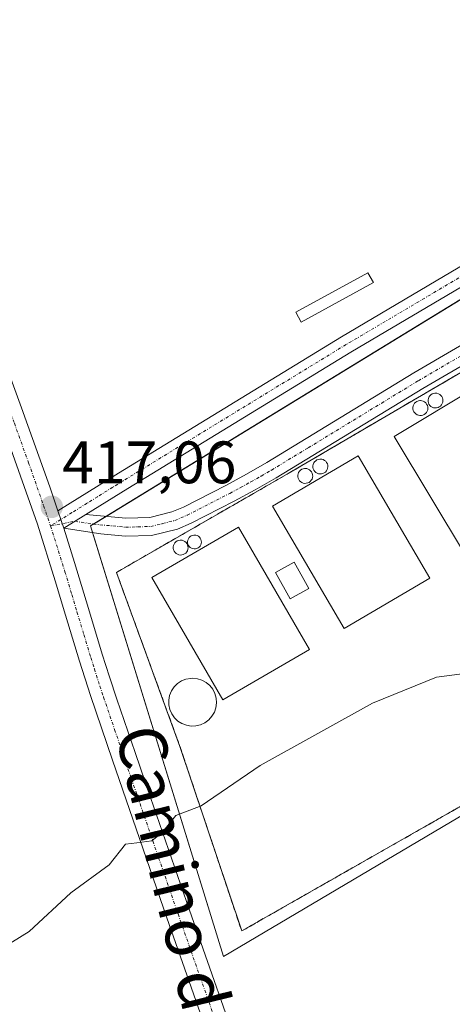
# Model space of a CAD drawing. Units: metres. Extents: x 635089 to 638575, y 4711239 to 4713620.
# Drawn here: x 637441 to 637514, y 4712573 to 4712737 of the extents above; entities that cross this region are included whole.
import ezdxf
from ezdxf.enums import TextEntityAlignment as Align

# ---------------------------------------------------------------- set-up
doc = ezdxf.new("R2010")
doc.units = ezdxf.units.M
doc.header["$MEASUREMENT"] = 0
for name, pattern in [('TRAZO_Y_PUNTO', [1, 0.5, -0.25, 0, -0.25]), ('TRAZOS', [0.75, 0.5, -0.25]), ('TRAZOSX2', [1.5, 1, -0.5])]:
    doc.linetypes.add(name, pattern=pattern)
for name, color, linetype, lineweight in [('Agrupación de edificios', 2, 'TRAZOSX2', 0), ('Agrupación de edificios CxS', 19, 'Continuous', 0), ('Alambrada', 19, 'TRAZOS', 0), ('Camino', 19, 'Continuous', 0), ('Camino Cxs', 19, 'Continuous', 0), ('Camino eje', 39, 'TRAZO_Y_PUNTO', 13), ('Carátula', 7, 'Continuous', 5), ('Cultivos herbáceos CxS', 92, 'Continuous', 0), ('Curva de nivel normal', 36, 'Continuous', 0), ('Depósito genérico', 232, 'Continuous', 0), ('Depósito genérico Cxs', 232, 'Continuous', 0), ('Edificación industrial', 135, 'Continuous', 13), ('Edificación industrial Cxs', 135, 'Continuous', 13), ('Edificación ligera', 1, 'Continuous', 0), ('Edificación ligera Cxs', 1, 'Continuous', 0), ('Núcleo urbano', 19, 'Continuous', 0), ('Núcleo urbano CxS', 19, 'Continuous', 0), ('Pista no pavimentada', 254, 'Continuous', 13), ('Pista no pavimentada Cxs', 254, 'Continuous', 0), ('Pista pavimentada eje', 135, 'TRAZO_Y_PUNTO', 0), ('Punto de cota en terreno', 7, 'Continuous', 0), ('Rótulo de punto de cota en terreno', 19, 'Continuous', 0), ('Texto cartográfico', 19, 'Continuous', 0)]:
    doc.layers.add(name, color=color, linetype=linetype, lineweight=lineweight)
doc.styles.add('Arial', font='txt', dxfattribs={"height": 0.2})

# ---------------------------------------------------------------- blocks, each defined once
blk = doc.blocks.new('*U155')
at = {"layer": 'Cultivos herbáceos CxS', "color": 92, "linetype": 'Continuous', "lineweight": 0}
blk.add_polyline3d([(637609.91, 4712660.13, 411.87), (637613.91, 4712674.43, 412.27), (637624.2, 4712683, 411.91), (637591.61, 4712737.32, 416.48), (637453.24, 4712652.7, 416.98), (637475.54, 4712580.66, 412.72), (637609.91, 4712660.13, 411.87)], close=True, dxfattribs=at)
blk = doc.blocks.new('*U165')
at = {"layer": 'Curva de nivel normal', "color": 36, "linetype": 'Continuous', "lineweight": 0}
blk.add_polyline3d([(637434.54, 4712579.64, 415), (637442.97, 4712584.81, 415), (637449.94, 4712591.31, 415), (637456.38, 4712595.97, 415), (637459.14, 4712599.45, 415), (637460.99, 4712599.65, 415), (637463.55, 4712599.99, 415), (637465.31, 4712601.46, 415), (637467.53, 4712604.25, 415), (637471.81, 4712605.89, 415), (637481.65, 4712612.62, 415), (637500.48, 4712623.06, 415), (637511.2, 4712627.4, 415), (637518.46, 4712628.32, 415)], dxfattribs=at)
blk = doc.blocks.new('5PATER')
at = {"layer": 'Carátula', "linetype": 'Continuous', "lineweight": 5}
h = blk.add_hatch(color=250, dxfattribs=at)
edge = h.paths.add_edge_path()
edge.add_ellipse((0, 0.01), major_axis=(-1.33, -1.34), ratio=0.999422, start_angle=0, end_angle=360)

msp = doc.modelspace()

# ---------------------------------------------------------------- linework, layer by layer
at = {"layer": 'Agrupación de edificios', "color": 2, "linetype": 'TRAZOSX2', "lineweight": 0}
msp.add_polyline3d([(637533.03, 4712615.93, 413.53), (637478.57, 4712584.92, 412.94), (637468.23, 4712615.81, 416.1), (637457.6, 4712644.93, 416.87), (637486.34, 4712661.47, 416.66), (637541.48, 4712693.74, 416.63), (637571.74, 4712710.48, 416.65)], dxfattribs=at)
at = {"layer": 'Agrupación de edificios CxS', "color": 19, "linetype": 'Continuous', "lineweight": 0}
msp.add_polyline3d([(637533.03, 4712615.93, 413.53), (637478.57, 4712584.92, 412.94), (637468.23, 4712615.81, 416.1), (637457.6, 4712644.93, 416.87), (637486.34, 4712661.47, 416.66), (637541.48, 4712693.74, 416.63), (637571.74, 4712710.48, 416.65), (637573.46, 4712711.43, 416.67), (637574.3, 4712711.9, 416.67), (637575.84, 4712712.75, 416.68), (637582.33, 4712716.34, 416.62), (637599.64, 4712686.27, 416.02), (637610.76, 4712667.49, 412.12), (637608.07, 4712659.43, 411.98), (637576.55, 4712641.16, 413.65), (637533.03, 4712615.93, 413.53)], close=True, dxfattribs=at)
at = {"layer": 'Alambrada', "color": 19, "linetype": 'TRAZOS', "lineweight": 0}
msp.add_polyline3d([(637610.76, 4712667.49, 412.33), (637608.07, 4712659.43, 412.13), (637576.55, 4712641.16, 413.77), (637533.03, 4712615.93, 413.54), (637478.57, 4712584.92, 413.18), (637468.23, 4712615.81, 416.24), (637457.6, 4712644.93, 416.9), (637486.34, 4712661.47, 418.39), (637541.48, 4712693.74, 417.03), (637582.33, 4712716.34, 419.83), (637599.64, 4712686.27, 416.47), (637610.76, 4712667.49, 412.33)], dxfattribs=at)
at = {"layer": 'Camino', "color": 19, "linetype": 'Continuous', "lineweight": 0}
for points in [[(637447.8, 4712655.23, 417), (637457.95, 4712661.55, 416.85), (637495.29, 4712684.35, 417.07), (637542.57, 4712712.28, 416.68), (637586.45, 4712738.42, 416.46), (637632.17, 4712765.64, 415.03), (637676.49, 4712792.16, 413.82), (637716.49, 4712815.31, 414.84), (637761.67, 4712841.83, 416.24)], [(637588.14, 4712735.93, 416.52), (637590.27, 4712731.7, 416.49), (637590.98, 4712727.66, 416.46), (637589.88, 4712723.25, 416.5), (637586.47, 4712720.32, 416.54), (637579.59, 4712716.85, 416.61), (637562.61, 4712708.33, 416.64), (637559.04, 4712706.4, 416.63), (637555.66, 4712704.38, 416.61), (637552.32, 4712702.25, 416.65), (637542.35, 4712695.55, 416.63), (637538.96, 4712693.34, 416.61), (637535.52, 4712691.23, 416.62), (637508.92, 4712675.72, 416.69), (637484.32, 4712660.76, 416.66), (637480.83, 4712658.76, 416.65), (637477.3, 4712656.83, 416.62), (637470.09, 4712653.15, 416.65), (637467.83, 4712652.18, 416.68), (637463.49, 4712651.13, 416.75), (637459.06, 4712651, 416.88), (637454.97, 4712651.39, 416.96), (637448.78, 4712652.35, 417)], [(637585.56, 4712734.39, 416.57), (637544.11, 4712709.7, 416.66), (637496.83, 4712681.77, 417.02), (637459.53, 4712658.99, 416.81), (637452.48, 4712654.63, 417)], [(637452.48, 4712654.63, 417), (637459.16, 4712654, 416.92), (637463.19, 4712654.12, 416.77), (637466.87, 4712655.04, 416.69), (637468.81, 4712655.87, 416.67), (637475.9, 4712659.49, 416.65), (637479.37, 4712661.38, 416.7), (637482.8, 4712663.34, 416.62), (637507.38, 4712678.3, 416.64), (637533.98, 4712693.81, 416.59), (637537.36, 4712695.88, 416.62), (637540.69, 4712698.05, 416.62), (637550.68, 4712704.75, 416.58), (637554.08, 4712706.94, 416.58), (637557.56, 4712709, 416.57), (637561.23, 4712710.99, 416.56), (637578.25, 4712719.53, 416.53), (637584.79, 4712722.84, 416.51), (637587.2, 4712724.91, 416.53), (637587.92, 4712727.76, 416.53), (637587.39, 4712730.74, 416.56), (637585.56, 4712734.39, 416.57)], [(637448.78, 4712652.35, 417), (637447.8, 4712655.23, 417)], [(637452.48, 4712654.63, 417), (637448.78, 4712652.35, 417)], [(637452.48, 4712654.63, 417), (637448.78, 4712652.35, 417)]]:
    msp.add_polyline3d(points, dxfattribs=at)
at = {"layer": 'Camino Cxs', "color": 19, "linetype": 'Continuous', "lineweight": 0}
for points in [[(637763.19, 4712839.25, 416.16), (637718.01, 4712812.71, 414.7), (637678.01, 4712789.58, 413.73), (637633.71, 4712763.06, 414.85), (637588.14, 4712735.93, 416.52), (637588.14, 4712735.93, 416.52), (637585.56, 4712734.39, 416.57), (637544.11, 4712709.7, 416.66), (637496.83, 4712681.77, 417.02), (637459.53, 4712658.99, 416.81), (637452.48, 4712654.63, 417), (637448.78, 4712652.35, 417), (637447.8, 4712655.23, 417), (637457.95, 4712661.55, 416.85), (637495.29, 4712684.35, 417.07), (637542.57, 4712712.28, 416.68), (637586.45, 4712738.42, 416.46), (637632.17, 4712765.64, 415.03), (637676.49, 4712792.16, 413.82), (637716.49, 4712815.31, 414.84), (637761.67, 4712841.83, 416.24)], [(637535.52, 4712691.23, 416.62), (637508.92, 4712675.72, 416.69), (637484.32, 4712660.76, 416.66), (637480.83, 4712658.76, 416.65), (637477.3, 4712656.83, 416.62), (637470.09, 4712653.15, 416.65), (637467.83, 4712652.18, 416.68), (637463.49, 4712651.13, 416.75), (637459.06, 4712651, 416.88), (637454.97, 4712651.39, 416.96), (637448.78, 4712652.35, 417), (637448.78, 4712652.35, 417), (637452.48, 4712654.63, 417), (637459.16, 4712654, 416.92), (637463.19, 4712654.12, 416.77), (637466.87, 4712655.04, 416.69), (637468.81, 4712655.87, 416.67), (637475.9, 4712659.49, 416.65), (637479.37, 4712661.38, 416.7), (637482.8, 4712663.34, 416.62), (637507.38, 4712678.3, 416.64), (637533.98, 4712693.81, 416.59)]]:
    msp.add_polyline3d(points, dxfattribs=at)
at = {"layer": 'Camino eje', "color": 39, "linetype": 'TRAZO_Y_PUNTO', "lineweight": 13}
for points in [[(637586.17, 4712736.51, 416.51), (637543.34, 4712710.99, 416.69), (637496.06, 4712683.06, 417.13), (637458.74, 4712660.27, 416.85), (637456.98, 4712659.18, 416.93), (637454.44, 4712657.6, 416.98), (637452.68, 4712656.51, 416.98), (637450.14, 4712654.93, 417), (637446.56, 4712652.71, 417.03)], [(637446.56, 4712652.71, 417.03), (637450.63, 4712653.49, 417.01), (637453.73, 4712653.01, 417), (637459.11, 4712652.5, 416.91), (637461.19, 4712652.55, 416.83), (637463.34, 4712652.62, 416.76), (637465.31, 4712653.1, 416.69), (637467.35, 4712653.61, 416.64), (637469.45, 4712654.51, 416.65), (637476.6, 4712658.16, 416.59), (637478.37, 4712659.13, 416.64), (637480.1, 4712660.07, 416.66), (637481.82, 4712661.05, 416.64), (637483.56, 4712662.05, 416.64), (637489.71, 4712665.79, 416.75), (637502.01, 4712673.27, 416.65), (637508.15, 4712677.01, 416.66), (637534.75, 4712692.52, 416.6)]]:
    msp.add_polyline3d(points, dxfattribs=at)
at = {"layer": 'Cultivos herbáceos CxS', "color": 92, "linetype": 'Continuous', "lineweight": 0}
msp.add_polyline3d([(637453.58, 4712651.61, 416.95), (637453.24, 4712652.7, 416.98), (637453.75, 4712653.01, 417), (637455.88, 4712654.31, 417.01), (637585.86, 4712733.8, 416.59), (637587.14, 4712734.59, 416.56), (637588.42, 4712735.37, 416.52), (637591.61, 4712737.32, 416.48), (637624.2, 4712683, 411.91), (637613.91, 4712674.43, 412.27), (637609.91, 4712660.13, 411.87), (637475.54, 4712580.66, 412.72), (637453.58, 4712651.61, 416.95)], dxfattribs=at)
at = {"layer": 'Depósito genérico', "color": 232, "linetype": 'Continuous', "lineweight": 0}
for points in [[(637511.2, 4712672.46, 421.49), (637510.95, 4712672.45, 421.56), (637510.7, 4712672.49, 421.68), (637510.47, 4712672.57, 421.87), (637510.26, 4712672.71, 422.17), (637510.08, 4712672.88, 422.55), (637509.93, 4712673.08, 422.98), (637509.83, 4712673.31, 423.38), (637509.78, 4712673.55, 423.76), (637509.78, 4712673.8, 424.16), (637509.83, 4712674.05, 424.47), (637509.92, 4712674.28, 424.41), (637510.06, 4712674.49, 424.33), (637510.24, 4712674.66, 424.06), (637510.44, 4712674.8, 423.82), (637510.68, 4712674.89, 423.58), (637510.92, 4712674.94, 423.35), (637511.02, 4712674.94, 423.25), (637511.27, 4712674.92, 422.99), (637511.51, 4712674.84, 422.67), (637511.73, 4712674.72, 422.3), (637511.92, 4712674.56, 421.87), (637512.07, 4712674.37, 421.48), (637512.19, 4712674.14, 421.16), (637512.25, 4712673.9, 421), (637512.27, 4712673.66, 421.03), (637512.24, 4712673.41, 421.07), (637512.16, 4712673.17, 421.11), (637512.03, 4712672.96, 421.16), (637511.86, 4712672.77, 421.27), (637511.66, 4712672.62, 421.37), (637511.44, 4712672.52, 421.44), (637511.2, 4712672.46, 421.49)], [(637508.67, 4712671.2, 421.94), (637508.42, 4712671.19, 422.09), (637508.17, 4712671.23, 422.28), (637507.94, 4712671.31, 422.4), (637507.73, 4712671.45, 422.23), (637507.55, 4712671.62, 422.07), (637507.4, 4712671.82, 421.92), (637507.3, 4712672.05, 421.85), (637507.25, 4712672.29, 421.94), (637507.25, 4712672.54, 422.14), (637507.3, 4712672.79, 422.42), (637507.39, 4712673.02, 422.71), (637507.53, 4712673.23, 423.01), (637507.71, 4712673.4, 423.29), (637507.91, 4712673.54, 423.53), (637508.15, 4712673.63, 423.65), (637508.39, 4712673.68, 423.71), (637508.49, 4712673.68, 423.73), (637508.74, 4712673.66, 423.76), (637508.98, 4712673.58, 423.72), (637509.2, 4712673.46, 423.61), (637509.39, 4712673.3, 423.41), (637509.54, 4712673.11, 423.13), (637509.66, 4712672.88, 422.76), (637509.72, 4712672.64, 422.36), (637509.74, 4712672.4, 421.98), (637509.71, 4712672.15, 421.62), (637509.63, 4712671.91, 421.46), (637509.5, 4712671.7, 421.55), (637509.33, 4712671.51, 421.64), (637509.13, 4712671.36, 421.73), (637508.91, 4712671.26, 421.83), (637508.67, 4712671.2, 421.94)], [(637489.39, 4712659.84, 421.18), (637489.14, 4712659.83, 421.14), (637488.89, 4712659.87, 421.09), (637488.66, 4712659.95, 421.05), (637488.45, 4712660.09, 421.1), (637488.27, 4712660.26, 421.24), (637488.12, 4712660.46, 421.4), (637488.02, 4712660.69, 421.6), (637487.97, 4712660.93, 421.78), (637487.97, 4712661.18, 422.01), (637488.02, 4712661.43, 422.32), (637488.11, 4712661.66, 422.58), (637488.25, 4712661.87, 422.83), (637488.43, 4712662.04, 422.93), (637488.63, 4712662.18, 422.73), (637488.87, 4712662.27, 422.74), (637489.11, 4712662.32, 422.87), (637489.21, 4712662.32, 422.96), (637489.46, 4712662.3, 423.2), (637489.7, 4712662.22, 423.42), (637489.92, 4712662.1, 423.57), (637490.11, 4712661.94, 423.52), (637490.26, 4712661.75, 423.32), (637490.38, 4712661.52, 423.06), (637490.44, 4712661.28, 422.78), (637490.46, 4712661.04, 422.5), (637490.43, 4712660.79, 422.21), (637490.35, 4712660.55, 421.92), (637490.22, 4712660.34, 421.68), (637490.05, 4712660.15, 421.47), (637489.85, 4712660, 421.27), (637489.63, 4712659.9, 421.23), (637489.39, 4712659.84, 421.18)], [(637491.92, 4712661.42, 423.05), (637491.67, 4712661.41, 423.02), (637491.42, 4712661.45, 423.06), (637491.19, 4712661.53, 423.14), (637490.98, 4712661.67, 423.29), (637490.8, 4712661.84, 423.48), (637490.65, 4712662.04, 423.67), (637490.55, 4712662.27, 423.72), (637490.5, 4712662.51, 423.79), (637490.5, 4712662.76, 423.86), (637490.55, 4712663.01, 423.94), (637490.64, 4712663.24, 424.02), (637490.78, 4712663.45, 424.11), (637490.96, 4712663.62, 424.19), (637491.16, 4712663.76, 424.27), (637491.4, 4712663.85, 424.34), (637491.64, 4712663.9, 424.41), (637491.74, 4712663.9, 424.43), (637491.99, 4712663.88, 424.47), (637492.23, 4712663.8, 423.92), (637492.45, 4712663.68, 423.41), (637492.64, 4712663.52, 422.98), (637492.79, 4712663.33, 422.66), (637492.91, 4712663.1, 422.43), (637492.97, 4712662.86, 422.34), (637492.99, 4712662.62, 422.33), (637492.96, 4712662.37, 422.4), (637492.88, 4712662.13, 422.54), (637492.75, 4712661.92, 422.67), (637492.58, 4712661.73, 422.73), (637492.38, 4712661.58, 422.82), (637492.16, 4712661.48, 422.96), (637491.92, 4712661.42, 423.05)], [(637470.83, 4712648.88, 422.53), (637470.6, 4712648.87, 422.55), (637470.37, 4712648.91, 422.64), (637470.16, 4712648.99, 422.8), (637469.96, 4712649.11, 423.01), (637469.79, 4712649.27, 423.24), (637469.66, 4712649.45, 423.46), (637469.57, 4712649.67, 423.72), (637469.52, 4712649.89, 423.96), (637469.52, 4712650.12, 423.98), (637469.56, 4712650.35, 423.8), (637469.65, 4712650.56, 423.73), (637469.78, 4712650.75, 423.8), (637469.94, 4712650.91, 424.02), (637470.13, 4712651.04, 424.08), (637470.35, 4712651.12, 424.02), (637470.57, 4712651.16, 423.97), (637470.67, 4712651.17, 423.95), (637470.89, 4712651.14, 423.91), (637471.11, 4712651.08, 423.87), (637471.32, 4712650.97, 423.84), (637471.49, 4712650.82, 423.81), (637471.63, 4712650.64, 423.79), (637471.74, 4712650.43, 423.76), (637471.8, 4712650.21, 423.75), (637471.82, 4712649.98, 423.72), (637471.79, 4712649.76, 423.46), (637471.71, 4712649.54, 423.21), (637471.6, 4712649.34, 422.98), (637471.44, 4712649.17, 422.8), (637471.26, 4712649.03, 422.65), (637471.05, 4712648.93, 422.56), (637470.83, 4712648.88, 422.53)], [(637468.53, 4712647.85, 422.37), (637468.28, 4712647.84, 422.54), (637468.03, 4712647.88, 422.75), (637467.8, 4712647.96, 422.83), (637467.59, 4712648.1, 422.85), (637467.41, 4712648.27, 422.86), (637467.26, 4712648.47, 422.87), (637467.16, 4712648.7, 422.89), (637467.11, 4712648.94, 422.92), (637467.11, 4712649.19, 422.96), (637467.16, 4712649.44, 423.01), (637467.25, 4712649.67, 423.07), (637467.39, 4712649.88, 423.15), (637467.57, 4712650.05, 423.06), (637467.77, 4712650.19, 422.65), (637468.01, 4712650.28, 422.42), (637468.25, 4712650.33, 422.5), (637468.35, 4712650.33, 422.6), (637468.6, 4712650.31, 422.9), (637468.84, 4712650.23, 423.29), (637469.06, 4712650.11, 423.68), (637469.25, 4712649.95, 423.91), (637469.4, 4712649.76, 423.77), (637469.52, 4712649.53, 423.54), (637469.58, 4712649.29, 423.25), (637469.6, 4712649.05, 422.96), (637469.57, 4712648.8, 422.66), (637469.49, 4712648.56, 422.4), (637469.36, 4712648.35, 422.22), (637469.19, 4712648.16, 422.13), (637468.99, 4712648.01, 422.14), (637468.77, 4712647.91, 422.24), (637468.53, 4712647.85, 422.37)], [(637470.91, 4712619.24, 418.7), (637470.11, 4712619.21, 418.61), (637469.32, 4712619.34, 418.87), (637468.57, 4712619.62, 419.41), (637467.89, 4712620.04, 419.96), (637467.31, 4712620.59, 419.3), (637466.86, 4712621.25, 419.4), (637466.54, 4712621.98, 420.1), (637466.37, 4712622.77, 420.14), (637466.36, 4712623.57, 420.14), (637466.51, 4712624.35, 420.14), (637466.82, 4712625.09, 420.12), (637467.26, 4712625.76, 420.08), (637467.83, 4712626.32, 420.01), (637468.5, 4712626.76, 420.1), (637469.24, 4712627.06, 420.12), (637470.03, 4712627.2, 420.12), (637470.35, 4712627.21, 420.12), (637471.15, 4712627.13, 420.12), (637471.91, 4712626.9, 420.1), (637472.61, 4712626.51, 420.12), (637473.22, 4712626, 420.15), (637473.72, 4712625.37, 420.19), (637474.08, 4712624.66, 420.21), (637474.3, 4712623.89, 420.19), (637474.35, 4712623.09, 420.2), (637474.25, 4712622.29, 420.19), (637473.99, 4712621.54, 419.4), (637473.59, 4712620.85, 418.62), (637473.05, 4712620.25, 418.62), (637472.41, 4712619.77, 419.13), (637471.69, 4712619.43, 419.08), (637470.91, 4712619.24, 418.7)]]:
    msp.add_polyline3d(points, dxfattribs=at)
at = {"layer": 'Depósito genérico Cxs', "color": 232, "linetype": 'Continuous', "lineweight": 0}
for points in [[(637511.2, 4712672.46, 421.49), (637510.95, 4712672.45, 421.56), (637510.7, 4712672.49, 421.68), (637510.47, 4712672.57, 421.87), (637510.26, 4712672.71, 422.17), (637510.08, 4712672.88, 422.55), (637509.93, 4712673.08, 422.98), (637509.83, 4712673.31, 423.38), (637509.78, 4712673.55, 423.76), (637509.78, 4712673.8, 424.16), (637509.83, 4712674.05, 424.47), (637509.92, 4712674.28, 424.41), (637510.06, 4712674.49, 424.33), (637510.24, 4712674.66, 424.06), (637510.44, 4712674.8, 423.82), (637510.68, 4712674.89, 423.58), (637510.92, 4712674.94, 423.35), (637511.02, 4712674.94, 423.25), (637511.27, 4712674.92, 422.99), (637511.51, 4712674.84, 422.67), (637511.73, 4712674.72, 422.3), (637511.92, 4712674.56, 421.87), (637512.07, 4712674.37, 421.48), (637512.19, 4712674.14, 421.16), (637512.25, 4712673.9, 421), (637512.27, 4712673.66, 421.03), (637512.24, 4712673.41, 421.07), (637512.16, 4712673.17, 421.11), (637512.03, 4712672.96, 421.16), (637511.86, 4712672.77, 421.27), (637511.66, 4712672.62, 421.37), (637511.44, 4712672.52, 421.44), (637511.2, 4712672.46, 421.49)], [(637508.67, 4712671.2, 421.94), (637508.42, 4712671.19, 422.09), (637508.17, 4712671.23, 422.28), (637507.94, 4712671.31, 422.4), (637507.73, 4712671.45, 422.23), (637507.55, 4712671.62, 422.07), (637507.4, 4712671.82, 421.92), (637507.3, 4712672.05, 421.85), (637507.25, 4712672.29, 421.94), (637507.25, 4712672.54, 422.14), (637507.3, 4712672.79, 422.42), (637507.39, 4712673.02, 422.71), (637507.53, 4712673.23, 423.01), (637507.71, 4712673.4, 423.29), (637507.91, 4712673.54, 423.53), (637508.15, 4712673.63, 423.65), (637508.39, 4712673.68, 423.71), (637508.49, 4712673.68, 423.73), (637508.74, 4712673.66, 423.76), (637508.98, 4712673.58, 423.72), (637509.2, 4712673.46, 423.61), (637509.39, 4712673.3, 423.41), (637509.54, 4712673.11, 423.13), (637509.66, 4712672.88, 422.76), (637509.72, 4712672.64, 422.36), (637509.74, 4712672.4, 421.98), (637509.71, 4712672.15, 421.62), (637509.63, 4712671.91, 421.46), (637509.5, 4712671.7, 421.55), (637509.33, 4712671.51, 421.64), (637509.13, 4712671.36, 421.73), (637508.91, 4712671.26, 421.83), (637508.67, 4712671.2, 421.94)], [(637489.39, 4712659.84, 421.18), (637489.14, 4712659.83, 421.14), (637488.89, 4712659.87, 421.09), (637488.66, 4712659.95, 421.05), (637488.45, 4712660.09, 421.1), (637488.27, 4712660.26, 421.24), (637488.12, 4712660.46, 421.4), (637488.02, 4712660.69, 421.6), (637487.97, 4712660.93, 421.78), (637487.97, 4712661.18, 422.01), (637488.02, 4712661.43, 422.32), (637488.11, 4712661.66, 422.58), (637488.25, 4712661.87, 422.83), (637488.43, 4712662.04, 422.93), (637488.63, 4712662.18, 422.73), (637488.87, 4712662.27, 422.74), (637489.11, 4712662.32, 422.87), (637489.21, 4712662.32, 422.96), (637489.46, 4712662.3, 423.2), (637489.7, 4712662.22, 423.42), (637489.92, 4712662.1, 423.57), (637490.11, 4712661.94, 423.52), (637490.26, 4712661.75, 423.32), (637490.38, 4712661.52, 423.06), (637490.44, 4712661.28, 422.78), (637490.46, 4712661.04, 422.5), (637490.43, 4712660.79, 422.21), (637490.35, 4712660.55, 421.92), (637490.22, 4712660.34, 421.68), (637490.05, 4712660.15, 421.47), (637489.85, 4712660, 421.27), (637489.63, 4712659.9, 421.23), (637489.39, 4712659.84, 421.18)], [(637491.92, 4712661.42, 423.05), (637491.67, 4712661.41, 423.02), (637491.42, 4712661.45, 423.06), (637491.19, 4712661.53, 423.14), (637490.98, 4712661.67, 423.29), (637490.8, 4712661.84, 423.48), (637490.65, 4712662.04, 423.67), (637490.55, 4712662.27, 423.72), (637490.5, 4712662.51, 423.79), (637490.5, 4712662.76, 423.86), (637490.55, 4712663.01, 423.94), (637490.64, 4712663.24, 424.02), (637490.78, 4712663.45, 424.11), (637490.96, 4712663.62, 424.19), (637491.16, 4712663.76, 424.27), (637491.4, 4712663.85, 424.34), (637491.64, 4712663.9, 424.41), (637491.74, 4712663.9, 424.43), (637491.99, 4712663.88, 424.47), (637492.23, 4712663.8, 423.92), (637492.45, 4712663.68, 423.41), (637492.64, 4712663.52, 422.98), (637492.79, 4712663.33, 422.66), (637492.91, 4712663.1, 422.43), (637492.97, 4712662.86, 422.34), (637492.99, 4712662.62, 422.33), (637492.96, 4712662.37, 422.4), (637492.88, 4712662.13, 422.54), (637492.75, 4712661.92, 422.67), (637492.58, 4712661.73, 422.73), (637492.38, 4712661.58, 422.82), (637492.16, 4712661.48, 422.96), (637491.92, 4712661.42, 423.05)], [(637470.83, 4712648.88, 422.53), (637470.6, 4712648.87, 422.55), (637470.37, 4712648.91, 422.64), (637470.16, 4712648.99, 422.8), (637469.96, 4712649.11, 423.01), (637469.79, 4712649.27, 423.24), (637469.66, 4712649.45, 423.46), (637469.57, 4712649.67, 423.72), (637469.52, 4712649.89, 423.96), (637469.52, 4712650.12, 423.98), (637469.56, 4712650.35, 423.8), (637469.65, 4712650.56, 423.73), (637469.78, 4712650.75, 423.8), (637469.94, 4712650.91, 424.02), (637470.13, 4712651.04, 424.08), (637470.35, 4712651.12, 424.02), (637470.57, 4712651.16, 423.97), (637470.67, 4712651.17, 423.95), (637470.89, 4712651.14, 423.91), (637471.11, 4712651.08, 423.87), (637471.32, 4712650.97, 423.84), (637471.49, 4712650.82, 423.81), (637471.63, 4712650.64, 423.79), (637471.74, 4712650.43, 423.76), (637471.8, 4712650.21, 423.75), (637471.82, 4712649.98, 423.72), (637471.79, 4712649.76, 423.46), (637471.71, 4712649.54, 423.21), (637471.6, 4712649.34, 422.98), (637471.44, 4712649.17, 422.8), (637471.26, 4712649.03, 422.65), (637471.05, 4712648.93, 422.56), (637470.83, 4712648.88, 422.53)], [(637468.53, 4712647.85, 422.37), (637468.28, 4712647.84, 422.54), (637468.03, 4712647.88, 422.75), (637467.8, 4712647.96, 422.83), (637467.59, 4712648.1, 422.85), (637467.41, 4712648.27, 422.86), (637467.26, 4712648.47, 422.87), (637467.16, 4712648.7, 422.89), (637467.11, 4712648.94, 422.92), (637467.11, 4712649.19, 422.96), (637467.16, 4712649.44, 423.01), (637467.25, 4712649.67, 423.07), (637467.39, 4712649.88, 423.15), (637467.57, 4712650.05, 423.06), (637467.77, 4712650.19, 422.65), (637468.01, 4712650.28, 422.42), (637468.25, 4712650.33, 422.5), (637468.35, 4712650.33, 422.6), (637468.6, 4712650.31, 422.9), (637468.84, 4712650.23, 423.29), (637469.06, 4712650.11, 423.68), (637469.25, 4712649.95, 423.91), (637469.4, 4712649.76, 423.77), (637469.52, 4712649.53, 423.54), (637469.58, 4712649.29, 423.25), (637469.6, 4712649.05, 422.96), (637469.57, 4712648.8, 422.66), (637469.49, 4712648.56, 422.4), (637469.36, 4712648.35, 422.22), (637469.19, 4712648.16, 422.13), (637468.99, 4712648.01, 422.14), (637468.77, 4712647.91, 422.24), (637468.53, 4712647.85, 422.37)], [(637470.91, 4712619.24, 418.7), (637470.11, 4712619.21, 418.61), (637469.32, 4712619.34, 418.87), (637468.57, 4712619.62, 419.41), (637467.89, 4712620.04, 419.96), (637467.31, 4712620.59, 419.3), (637466.86, 4712621.25, 419.4), (637466.54, 4712621.98, 420.1), (637466.37, 4712622.77, 420.14), (637466.36, 4712623.57, 420.14), (637466.51, 4712624.35, 420.14), (637466.82, 4712625.09, 420.12), (637467.26, 4712625.76, 420.08), (637467.83, 4712626.32, 420.01), (637468.5, 4712626.76, 420.1), (637469.24, 4712627.06, 420.12), (637470.03, 4712627.2, 420.12), (637470.35, 4712627.21, 420.12), (637471.15, 4712627.13, 420.12), (637471.91, 4712626.9, 420.1), (637472.61, 4712626.51, 420.12), (637473.22, 4712626, 420.15), (637473.72, 4712625.37, 420.19), (637474.08, 4712624.66, 420.21), (637474.3, 4712623.89, 420.19), (637474.35, 4712623.09, 420.2), (637474.25, 4712622.29, 420.19), (637473.99, 4712621.54, 419.4), (637473.59, 4712620.85, 418.62), (637473.05, 4712620.25, 418.62), (637472.41, 4712619.77, 419.13), (637471.69, 4712619.43, 419.08), (637470.91, 4712619.24, 418.7)]]:
    msp.add_polyline3d(points, close=True, dxfattribs=at)
at = {"layer": 'Edificación industrial', "color": 135, "linetype": 'Continuous', "lineweight": 13}
for points in [[(637530, 4712655.81, 419.96), (637516.19, 4712647.54, 419.48), (637504.12, 4712667.68, 420.31), (637517.92, 4712675.96, 420.29), (637530, 4712655.81, 419.96)], [(637510.08, 4712643.98, 419.95), (637495.71, 4712635.56, 419.76), (637483.71, 4712656.01, 420.01), (637498.1, 4712664.43, 419.8), (637510.08, 4712643.98, 419.95)], [(637489.92, 4712632.01, 421.68), (637475.39, 4712623.59, 420.21), (637463.53, 4712644.06, 420.13), (637478.05, 4712652.48, 419.42), (637489.92, 4712632.01, 421.68)], [(637489.8, 4712642.25, 417.35), (637486.69, 4712640.52, 419.03), (637484.25, 4712644.89, 419.28), (637487.36, 4712646.63, 419.89), (637489.8, 4712642.25, 417.35)]]:
    msp.add_polyline3d(points, dxfattribs=at)
at = {"layer": 'Edificación industrial Cxs', "color": 135, "linetype": 'Continuous', "lineweight": 13}
for points in [[(637530, 4712655.81, 419.96), (637516.19, 4712647.54, 419.48), (637504.12, 4712667.68, 420.31), (637517.92, 4712675.96, 420.29), (637530, 4712655.81, 419.96)], [(637510.08, 4712643.98, 419.95), (637495.71, 4712635.56, 419.76), (637483.71, 4712656.01, 420.01), (637498.1, 4712664.43, 419.8), (637510.08, 4712643.98, 419.95)], [(637489.92, 4712632.01, 421.68), (637475.39, 4712623.59, 420.21), (637463.53, 4712644.06, 420.13), (637478.05, 4712652.48, 419.42), (637489.92, 4712632.01, 421.68)], [(637489.8, 4712642.25, 417.35), (637486.69, 4712640.52, 419.03), (637484.25, 4712644.89, 419.28), (637487.36, 4712646.63, 419.89), (637489.8, 4712642.25, 417.35)]]:
    msp.add_polyline3d(points, close=True, dxfattribs=at)
at = {"layer": 'Edificación ligera', "color": 1, "linetype": 'Continuous', "lineweight": 0}
msp.add_polyline3d([(637500.62, 4712693.43, 417.57), (637488.53, 4712686.81, 417.11), (637487.63, 4712688.47, 417.62), (637499.71, 4712695.07, 417.93), (637500.62, 4712693.43, 417.57)], dxfattribs=at)
at = {"layer": 'Edificación ligera Cxs', "color": 1, "linetype": 'Continuous', "lineweight": 0}
msp.add_polyline3d([(637500.62, 4712693.43, 417.57), (637488.53, 4712686.81, 417.11), (637487.63, 4712688.47, 417.62), (637499.71, 4712695.07, 417.93), (637500.62, 4712693.43, 417.57)], close=True, dxfattribs=at)
at = {"layer": 'Núcleo urbano', "color": 19, "linetype": 'Continuous', "lineweight": 0}
msp.add_polyline3d([(637453.58, 4712651.61, 416.95), (637453.24, 4712652.7, 416.98), (637453.75, 4712653.01, 417), (637455.88, 4712654.31, 417.01), (637585.86, 4712733.8, 416.59), (637587.14, 4712734.59, 416.56), (637588.42, 4712735.37, 416.52), (637591.61, 4712737.32, 416.48), (637624.2, 4712683, 411.91), (637613.91, 4712674.43, 412.27), (637609.91, 4712660.13, 411.87), (637475.54, 4712580.66, 412.72), (637453.58, 4712651.61, 416.95)], dxfattribs=at)
at = {"layer": 'Núcleo urbano CxS', "color": 19, "linetype": 'Continuous', "lineweight": 0}
msp.add_polyline3d([(637609.91, 4712660.13, 411.87), (637475.54, 4712580.66, 412.72), (637453.24, 4712652.7, 416.98), (637591.61, 4712737.32, 416.48), (637624.2, 4712683, 411.91), (637613.91, 4712674.43, 412.27), (637609.91, 4712660.13, 411.87)], close=True, dxfattribs=at)
at = {"layer": 'Pista no pavimentada', "color": 254, "linetype": 'Continuous', "lineweight": 13}
for points in [[(637323.33, 4713137.54, 422.59), (637326.15, 4713122.98, 421.75), (637334.61, 4713070.74, 420.46), (637345.86, 4712996.09, 419.46), (637356.6, 4712934.23, 417.23), (637361.91, 4712905.26, 416.03), (637373.38, 4712871.2, 415.59), (637391.96, 4712813.99, 415.88), (637397.3, 4712799.95, 415.95), (637427.38, 4712711.92, 416.19), (637432.08, 4712698.75, 416.3), (637441.72, 4712672.45, 416.52), (637446.43, 4712659.25, 416.92), (637447.8, 4712655.23, 417)], [(637569.89, 4712291.24, 403.24), (637555.83, 4712330.8, 404.41), (637548.93, 4712350.24, 405.01), (637527.28, 4712411.28, 406.43), (637505.98, 4712471.18, 407.51), (637500.79, 4712486.35, 407.79), (637493.87, 4712507.24, 408.35), (637488.05, 4712524.43, 409.09), (637484.77, 4712533.82, 409.68), (637480.8, 4712545.11, 410.41), (637473.49, 4712565.81, 411.85), (637466.03, 4712587.11, 413.84), (637456.93, 4712613.51, 416.09), (637453.23, 4712624.34, 416.67), (637451.4, 4712630.08, 416.95), (637449.07, 4712637.75, 416.92), (637447.36, 4712643.51, 416.97), (637444.36, 4712652.99, 416.9), (637439.32, 4712667.33, 416.58), (637428.32, 4712697.39, 416.18), (637423.6, 4712710.6, 416.19), (637393.52, 4712798.65, 416), (637388.16, 4712812.75, 415.83), (637369.58, 4712869.94, 415.38)], [(637448.78, 4712652.35, 417), (637447.8, 4712655.23, 417)], [(637448.78, 4712652.35, 417), (637450.6, 4712646.59, 416.82), (637452.91, 4712638.91, 416.98), (637455.22, 4712631.26, 416.83), (637456.41, 4712627.47, 416.86), (637457.66, 4712623.72, 416.73), (637460.71, 4712614.81, 416.08), (637463.29, 4712607.26, 415.39), (637469.81, 4712588.43, 413.59), (637479.26, 4712561.51, 411.32), (637484.58, 4712546.45, 410.31), (637488.55, 4712535.14, 409.63), (637491.85, 4712525.69, 409.13), (637497.67, 4712508.5, 408.48), (637504.59, 4712487.63, 407.66), (637509.1, 4712474.39, 407.47), (637531.04, 4712412.62, 406.43), (637552.69, 4712351.58, 405.03), (637559.59, 4712332.14, 404.41), (637573.65, 4712292.58, 403.23), (637578.33, 4712279.39, 402.93), (637584.98, 4712260.7, 402.61), (637594.3, 4712234.3, 402.47), (637602.24, 4712211.64, 402.57)]]:
    msp.add_polyline3d(points, dxfattribs=at)
at = {"layer": 'Pista no pavimentada Cxs', "color": 254, "linetype": 'Continuous', "lineweight": 0}
for points in [[(637569.89, 4712291.24, 403.24), (637555.83, 4712330.8, 404.41), (637548.93, 4712350.24, 405.01), (637527.28, 4712411.28, 406.43), (637505.98, 4712471.18, 407.51), (637500.79, 4712486.35, 407.79), (637493.87, 4712507.24, 408.35), (637488.05, 4712524.43, 409.09), (637484.77, 4712533.82, 409.68), (637480.8, 4712545.11, 410.41), (637473.49, 4712565.81, 411.85), (637466.03, 4712587.11, 413.84), (637456.93, 4712613.51, 416.09), (637453.23, 4712624.34, 416.67), (637451.4, 4712630.08, 416.95), (637449.07, 4712637.75, 416.92), (637447.36, 4712643.51, 416.97), (637444.36, 4712652.99, 416.9), (637439.32, 4712667.33, 416.58), (637428.32, 4712697.39, 416.18), (637423.6, 4712710.6, 416.19), (637393.52, 4712798.65, 416), (637388.16, 4712812.75, 415.83), (637369.58, 4712869.94, 415.38)], [(637373.38, 4712871.2, 415.59), (637391.96, 4712813.99, 415.88), (637397.3, 4712799.95, 415.95), (637427.38, 4712711.92, 416.19), (637432.08, 4712698.75, 416.3), (637441.72, 4712672.45, 416.52), (637446.43, 4712659.25, 416.92), (637447.8, 4712655.23, 417), (637448.78, 4712652.35, 417), (637450.6, 4712646.59, 416.82), (637452.91, 4712638.91, 416.98), (637455.22, 4712631.26, 416.83), (637456.41, 4712627.47, 416.86), (637457.66, 4712623.72, 416.73), (637460.71, 4712614.81, 416.08), (637463.29, 4712607.26, 415.39), (637469.81, 4712588.43, 413.59), (637479.26, 4712561.51, 411.32)]]:
    msp.add_polyline3d(points, dxfattribs=at)
at = {"layer": 'Pista pavimentada eje', "color": 135, "linetype": 'TRAZO_Y_PUNTO', "lineweight": 0}
for points in [[(637359.21, 4712908.91, 416.11), (637359.97, 4712904.76, 416.04), (637365.75, 4712887.6, 415.71), (637371.48, 4712870.57, 415.69), (637380.77, 4712841.97, 415.75), (637390.06, 4712813.37, 415.87), (637395.41, 4712799.3, 415.98), (637410.45, 4712755.29, 415.98), (637425.49, 4712711.26, 416.23), (637427.85, 4712704.66, 416.23), (637430.2, 4712698.07, 416.28), (637435.02, 4712684.92, 416.36), (637440.52, 4712669.89, 416.6), (637442.88, 4712663.29, 416.81), (637445.4, 4712656.12, 416.95), (637446.56, 4712652.71, 417.03)], [(637446.56, 4712652.71, 417.03), (637448.98, 4712645.05, 416.9), (637450.14, 4712641.21, 416.92), (637450.99, 4712638.33, 417.05), (637452.15, 4712634.51, 417.02), (637453.31, 4712630.67, 416.9), (637453.91, 4712628.78, 416.89), (637454.82, 4712625.91, 416.79), (637455.45, 4712624.03, 416.75), (637457.3, 4712618.62, 416.48), (637458.82, 4712614.16, 416.1), (637460.11, 4712610.39, 415.79), (637464.66, 4712597.19, 414.61), (637467.92, 4712587.77, 413.75), (637471.65, 4712577.12, 412.91), (637476.38, 4712563.66, 411.79)]]:
    msp.add_polyline3d(points, dxfattribs=at)

# ---------------------------------------------------------------- block references
at = {"layer": 'Cultivos herbáceos CxS', "color": 92, "linetype": 'Continuous', "lineweight": 0}
msp.add_blockref('*U155', (0, 0), dxfattribs=at)
at = {"layer": 'Curva de nivel normal', "color": 36, "linetype": 'Continuous', "lineweight": 0}
msp.add_blockref('*U165', (0, 0), dxfattribs=at)
at = {"layer": 'Punto de cota en terreno', "linetype": 'Continuous', "lineweight": 0}
msp.add_blockref('5PATER', (637446.77, 4712655.9, 417.06), dxfattribs=at)

# ---------------------------------------------------------------- texts
at = {"layer": 'Rótulo de punto de cota en terreno', "color": 19, "linetype": 'Continuous', "lineweight": 0, "style": 'Arial'}
msp.add_text('417,06', height=7, dxfattribs=at).set_placement((637448.53, 4712657.66), align=Align.BOTTOM_LEFT)
at = {"layer": 'Texto cartográfico', "color": 19, "linetype": 'Continuous', "lineweight": 0, "style": 'Arial'}
msp.add_text('Camino del Soto', height=8, rotation=-76.2375, dxfattribs=at).set_placement((637471.2, 4712578.27), align=Align.MIDDLE_CENTER)

doc.saveas('drawing.dxf')
